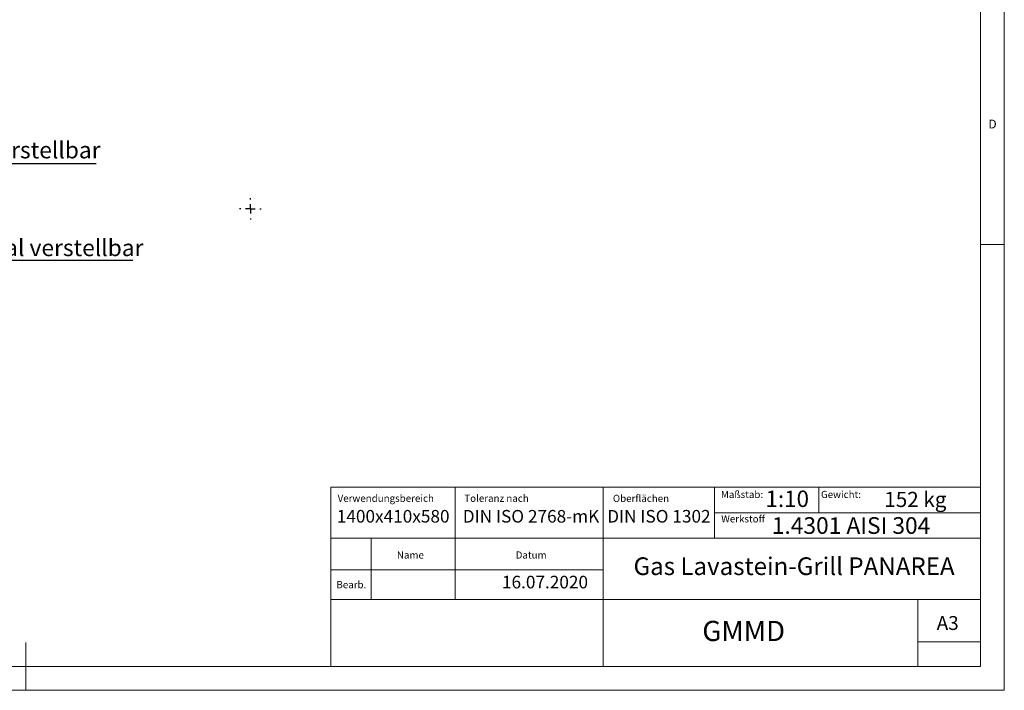
# Paper-space layout 'GMMD Blatt2' of a CAD drawing. Units: millimetres. Extents: x 5 to 415, y 5 to 292.
# Drawn here: x 209 to 415, y 5 to 146 of the extents above; entities that cross this region are included whole.
import ezdxf

# ---------------------------------------------------------------- set-up
doc = ezdxf.new("R2010")
doc.units = ezdxf.units.MM
doc.layers.add('BEMAßUNG', color=96, linetype='Continuous')
doc.styles.add('SLDTEXTSTYLE1', font='TXT', dxfattribs={"width": 0.75})

# ---------------------------------------------------------------- blocks, each defined once
blk = doc.blocks.new('SW_NOTE_12')
at = {"layer": 'BEMAßUNG', "color": 0}
blk.add_line((37.61, 0), (0, 0), dxfattribs=at)
at = {"layer": 'BEMAßUNG', "color": 0, "insert": (0.43, 4.62), "char_height": 3.5, "attachment_point": 1, "style": 'SLDTEXTSTYLE1'}
blk.add_mtext('höhenverstellbar', dxfattribs=at)
blk = doc.blocks.new('SW_NOTE_13')
at = {"layer": 'BEMAßUNG', "color": 0}
blk.add_line((46.1, 0), (0, 0), dxfattribs=at)
at = {"layer": 'BEMAßUNG', "color": 0, "insert": (0.5, 4.41), "char_height": 3.5, "attachment_point": 1, "style": 'SLDTEXTSTYLE1'}
blk.add_mtext('horizontal verstellbar', dxfattribs=at)
blk = doc.blocks.new('SW_CENTERMARKSYMBOL_0')
at = {"layer": 'BEMAßUNG', "color": 0}
for p, q in [((0, 2), (0, 2.24)), ((-2, 0), (-2.24, 0)), ((0, 0), (-1, 0)), ((0, 0), (0, 1)), ((0, 0), (0, -1)), ((0, 0), (1, 0)), ((2, 0), (2.24, 0)), ((0, -2), (0, -2.24))]:
    blk.add_line(p, q, dxfattribs=at)

psp = doc.layouts.new('GMMD Blatt2')

# ---------------------------------------------------------------- linework, layer by layer
at = {"color": 7, "linetype": 'Continuous', "lineweight": 0}
for p, q in [((415, 5), (415, 292)), ((410, 287), (410, 47.5876)), ((410, 98.5), (415, 98.5)), ((410, 47.5876), (273.8785, 47.5876)), ((273.8785, 47.5876), (273.8785, 10)), ((299.9666, 24.0416), (299.9666, 47.5876)), ((330.9145, 47.5876), (330.9145, 36.8863)), ((354.275, 47.5876), (354.275, 36.8863)), ((354.275, 47.5876), (410, 47.5876)), ((376.1468, 47.5876), (376.1468, 42.237)), ((410, 47.5876), (410, 10)), ((354.275, 42.237), (410, 42.237)), ((273.8785, 36.8863), (410, 36.8863)), ((282.3631, 36.8863), (282.3631, 24.0416)), ((330.9145, 36.8863), (330.9145, 10)), ((273.8785, 30.2789), (330.9145, 30.2789)), ((273.8785, 24.0416), (410, 24.0416)), ((396.8676, 24.0416), (396.8676, 10)), ((210, 5), (210, 15)), ((396.8676, 15.1866), (410, 15.1866)), ((10, 10), (273.8785, 10)), ((410, 10), (273.8785, 10)), ((5, 5), (415, 5))]:
    psp.add_line(p, q, dxfattribs=at)

# ---------------------------------------------------------------- block references
at = {"layer": 'BEMAßUNG'}
for name, p in [('SW_NOTE_12', (187.0831, 115.43)), ('SW_CENTERMARKSYMBOL_0', (257.0166, 105.9531)), ('SW_NOTE_13', (186.3071, 95.1417))]:
    psp.add_blockref(name, p, dxfattribs=at)

# ---------------------------------------------------------------- texts
at = {"color": 7, "linetype": 'Continuous', "lineweight": 0, "attachment_point": 1, "style": 'SLDTEXTSTYLE1'}
for s, insert, char_height in [('D', (411.6667, 124.668), 1.8521), ('D', (411.6667, 124.668), 1.8521), ('Verwendungsbereich', (275.3056, 46.0215), 1.5), ('Toleranz nach', (301.8538, 46.0215), 1.5), ('Oberflächen', (332.9789, 45.9986), 1.5), ('Maßstab:', (355.6171, 46.8227), 1.5), ('1:10', (364.9589, 46.879), 3.43958), ('Gewicht:', (376.5844, 46.8227), 1.5), ('152 kg', (389.8553, 46.6158), 3.175), ('1400x410x580', (275.1283, 42.8172), 2.645833), ('DIN ISO 2768-mK', (301.5269, 42.8172), 2.645833), ('DIN ISO 1302', (331.7894, 42.8172), 2.645833), ('Werkstoff', (355.6862, 41.7026), 1.5), ('Name', (287.723, 34.1245), 1.5), ('Datum', (312.6198, 34.1245), 1.5), ('16.07.2020', (309.7398, 29.0208), 2.64583), ('Bearb.', (275.0513, 27.9047), 1.4986), ('GMMD', (351.7221, 19.5683), 4.23333), ('A3', (400.831, 20.5669), 2.91042)]:
    psp.add_mtext(s, dxfattribs=dict(at, insert=insert, char_height=char_height))
at = {"layer": 'BEMAßUNG', "attachment_point": 1, "style": 'SLDTEXTSTYLE1'}
for s, insert, char_height in [('1.4301 AISI 304', (366.2784, 41.3049), 3.5), ('Gas Lavastein-Grill PANAREA', (337.3089, 32.8806), 3.704167)]:
    psp.add_mtext(s, dxfattribs=dict(at, insert=insert, char_height=char_height))

doc.saveas('drawing.dxf')
